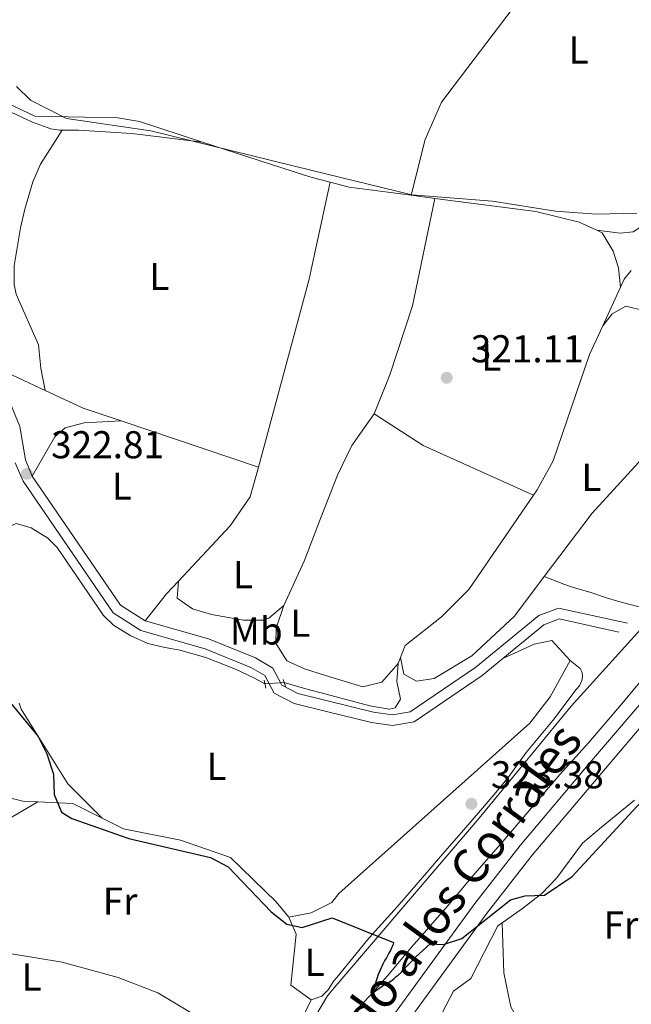
# Model space of a CAD drawing. Units: metres. Extents: x 615599 to 622581, y 4646102 to 4650844.
# Drawn here: x 616552 to 616710, y 4647910 to 4648165 of the extents above; entities that cross this region are included whole.
import ezdxf
from ezdxf.enums import TextEntityAlignment as Align

# ---------------------------------------------------------------- set-up
doc = ezdxf.new("R2010")
doc.units = ezdxf.units.M
doc.header["$MEASUREMENT"] = 0
for name, pattern in [('DGN Style 2', [87.3622, 52.41732, -34.94488]), ('DGN Style 3', [122.30708, 87.3622, -34.94488]), ('DGN Style 5', [61.15353999999999, 26.20866, -34.94488])]:
    doc.linetypes.add(name, pattern=pattern)
for name, color, linetype, lineweight in [('Nivel 13', 7, 'Continuous', 0), ('Nivel 21', 7, 'Continuous', 0), ('Nivel 22', 7, 'Continuous', 0), ('Nivel 36', 7, 'Continuous', 0), ('Nivel 37', 7, 'Continuous', 0), ('Nivel 4', 7, 'Continuous', 0), ('Nivel 41', 7, 'Continuous', 0), ('Nivel 44', 7, 'Continuous', 0), ('Nivel 5', 7, 'Continuous', 0), ('Nivel 61', 7, 'Continuous', 0), ('Nivel 7', 7, 'Continuous', 0)]:
    doc.layers.add(name, color=color, linetype=linetype, lineweight=lineweight)
doc.styles.add('Style-Arial', font='txt')
doc.styles.add('Style-Arial Narrow', font='txt')
doc.styles.add('Style-Helvetica-Narrow-Oblique', font='txt')

# ---------------------------------------------------------------- blocks, each defined once
blk = doc.blocks.new('5PATER')
at = {"layer": 'Nivel 7', "linetype": 'Continuous', "lineweight": 0}
h = blk.add_hatch(color=51, dxfattribs=at)
edge = h.paths.add_edge_path()
edge.add_ellipse((-0.0008584856986999512, -0.03967064619064331), major_axis=(-10.95721237942168, -11.10700355961717), ratio=0.9994222409660316, start_angle=0, end_angle=360)

msp = doc.modelspace()

# ---------------------------------------------------------------- linework, layer by layer
at = {"layer": 'Nivel 13', "color": 4, "linetype": 'Continuous', "lineweight": 0, "extrusion": (0.1236038172356989, -0.07132337469035366, 0.9897651603221561), "elevation": -254973.3110059401, "flags": 128}
msp.add_lwpolyline([(4334149.302005582, 1770666.093116499), (4334151.583388139, 1770666.303339299), (4334154.403528251, 1770665.812819429)], dxfattribs=at)
at = {"layer": 'Nivel 13', "color": 4, "linetype": 'Continuous', "lineweight": 0, "extrusion": (-0.004585905990485248, -0.00992948340548545, 0.9999401856238935), "elevation": -48660.8567834733, "flags": 128}
msp.add_lwpolyline([(616701.8443904407, 4647841.534611072), (616697.2438884787, 4647831.574120034)], dxfattribs=at)
at = {"layer": 'Nivel 13', "color": 4, "linetype": 'Continuous', "lineweight": 0, "elevation": 321.51, "flags": 128}
msp.add_lwpolyline([(616649.4400000013, 4647998.399999999), (616650.0399999991, 4647999.969999999)], dxfattribs=at)
at = {"layer": 'Nivel 13', "color": 4, "linetype": 'Continuous', "lineweight": 0, "extrusion": (0.07918159123049856, 0.08457847004572243, 0.993265703633691), "elevation": 442260.4155099742, "flags": 128}
msp.add_lwpolyline([(2726473.187296577, -3788726.471311223), (2726466.341935504, -3788732.426840734), (2726458.246956557, -3788734.843577348)], dxfattribs=at)
at = {"layer": 'Nivel 13', "color": 4, "linetype": 'Continuous', "lineweight": 0}
for points in [[(616684.3999999985, 4648041.830000002, 321.02), (616685.3599999994, 4648043.23, 320.99), (616689.4299999997, 4648050.73, 320.78), (616698.8399999999, 4648078.199999999, 320.3), (616702.2600000016, 4648085.620000001, 320.39)], [(616650.0399999991, 4647999.969999999, 321.51), (616651.2399999984, 4648003.059999999, 321.51), (616660.629999999, 4648010.440000001, 321.51), (616667.7199999988, 4648017.489999998, 321.51), (616684.3999999985, 4648041.830000002, 321.02)], [(616547.75, 4648033.199999999, 323.2), (616550.75, 4648034.510000002, 323.44), (616554.6600000001, 4648033.440000001, 323.44), (616558.9699999988, 4648030.739999998, 323.61), (616561.3900000006, 4648028.359999999, 323.68), (616573.3599999994, 4648010.800000001, 323.46), (616575.9299999997, 4648008.300000001, 323.44), (616580.2399999984, 4648005.620000001, 323.37), (616584.8000000007, 4648003.559999999, 323.37), (616588.8200000003, 4648002.629999999, 323.37), (616593.0899999999, 4648001.82, 323.37), (616599.8000000007, 4647999.969999999, 323.37), (616607.4200000018, 4647996.920000002, 323.37), (616612.3599999994, 4647994.600000001, 323.37), (616615.0300000012, 4647993.140000001, 322.64)], [(616620.0199999996, 4647993.5, 322.64), (616625.6099999994, 4647991.850000001, 322.48), (616630.8399999999, 4647990.449999999, 322.07), (616642.0899999999, 4647987.469999999, 322.23), (616647.0799999982, 4647986.580000002, 322.24), (616648.6499999985, 4647986.989999998, 322.23), (616650.0199999996, 4647989.219999999, 321.75), (616649.120000001, 4647993.789999999, 321.75), (616649.4400000013, 4647998.399999999, 321.51)], [(616637.5500000007, 4647907.879999999, 325.02), (616642.4299999997, 4647912.91, 325.12), (616644.7399999984, 4647915.5, 325.16), (616646.6799999997, 4647917.780000001, 325), (616651.4899999984, 4647923.510000002, 324.23), (616653.4299999997, 4647925.780000001, 324.06), (616655.0100000016, 4647927.600000001, 324.08), (616659.629999999, 4647932.850000001, 324.54), (616661.629999999, 4647935.16, 324.61), (616668.7300000004, 4647943.550000001, 324.25), (616676.4299999997, 4647952.420000002, 324.24), (616682.9200000018, 4647960, 323.72), (616691.1700000018, 4647969.760000002, 323.5), (616698.5899999999, 4647977.890000001, 323.32), (616707.1600000001, 4647987.989999998, 323.31), (616714.870000001, 4647997.18, 322.95)], [(616512.0599999987, 4647961.75, 326.45), (616529.8099999987, 4647962.670000002, 325.88), (616545.9699999988, 4647964.469999999, 325.4), (616552.8200000003, 4647962.789999999, 325.4), (616556.3900000006, 4647962.640000001, 325.12)], [(616572.9800000004, 4647958.5, 324.15), (616578.5100000016, 4647955.739999998, 323.95), (616593.2100000009, 4647952.739999998, 323.74), (616606.1499999985, 4647948.27, 323.46)]]:
    msp.add_polyline3d(points, dxfattribs=at)
at = {"layer": 'Nivel 21', "color": 7, "linetype": 'DGN Style 3', "lineweight": 0, "extrusion": (0.02926852285935067, 0.01104058311267127, 0.999510609795696), "elevation": 69685.51193837651, "flags": 128}
msp.add_lwpolyline([(4131270.868962876, -2216283.478288684), (4131276.916985541, -2216279.002819791), (4131316.133927394, -2216269.412529305)], dxfattribs=at)
at = {"layer": 'Nivel 21', "color": 1, "linetype": 'DGN Style 2', "lineweight": 0, "elevation": 322.74, "flags": 128}
for points in [[(616615.2600000016, 4647992.050000001), (616614.8200000003, 4647994.09)], [(616620.3299999982, 4647992.48), (616619.7800000012, 4647994.27)]]:
    msp.add_lwpolyline(points, dxfattribs=at)
at = {"layer": 'Nivel 21', "color": 7, "linetype": 'DGN Style 3', "lineweight": 0}
for points in [[(616637.25, 4647892.550000001, 326.16), (616669.2100000009, 4647936.449999999, 325.36), (616680.9100000001, 4647951.41, 324.88), (616699.9200000018, 4647973.84, 324.05), (616726.4800000004, 4648005.09, 323.81), (616763.3099999987, 4648046.620000001, 322.27), (616785.5, 4648073.710000001, 321.48), (616789.8200000003, 4648078.330000002, 321.07), (616798.6499999985, 4648087.059999999, 319.7), (616807.3200000003, 4648096.5, 319.43), (616810.9200000018, 4648101.580000002, 319.22), (616812.9200000018, 4648105.82, 319.05), (616815.8299999982, 4648115.280000001, 318.71), (616817.629999999, 4648124.870000001, 318.38), (616818.1000000015, 4648135.080000002, 318.07), (616817.879999999, 4648147.440000001, 317.92), (616811.9100000001, 4648213.420000002, 317.91)], [(616554.9600000009, 4648046.800000001, 322.87), (616553.1700000018, 4648051, 322.94), (616551.6999999993, 4648059.600000001, 322.79), (616549.1600000001, 4648065.859999999, 322.79), (616545.8099999987, 4648069.57, 322.79), (616541.4200000018, 4648072.66, 322.87), (616516.2600000016, 4648082.280000001, 323.04), (616496.7199999988, 4648093.140000001, 322.96), (616486.1000000015, 4648096.940000001, 323), (616454.2800000012, 4648102.239999998, 323.24), (616430.1600000001, 4648104.120000001, 323.3), (616406.4600000009, 4648104.690000001, 323.91), (616388.379999999, 4648103.870000001, 324.15), (616376.8900000006, 4648102.289999999, 324.3), (616372.9400000013, 4648099.84, 324.3), (616368.4899999984, 4648095.050000001, 324.45), (616367.2699999996, 4648092.5, 324.48)], [(616708.6600000001, 4648008.789999999, 321.24), (616690.8500000015, 4648012.719999999, 321.24), (616685.7300000004, 4648010.800000001, 321.4), (616669.4699999988, 4647997.449999999, 322.09), (616652.5599999987, 4647985.91, 322.3), (616647.9699999988, 4647985.170000002, 322.45), (616643.0500000007, 4647985.850000001, 322.5), (616630.879999999, 4647988.830000002, 322.19), (616623.5199999996, 4647990.629999999, 322.48), (616619.3999999985, 4647992.780000001, 322.48), (616617.0599999987, 4647997.210000001, 322.78), (616612.6000000015, 4647999.84, 322.82), (616600.4800000004, 4648004.800000001, 322.33), (616584.0899999999, 4648009.41, 322.43)]]:
    msp.add_polyline3d(points, dxfattribs=at)
at = {"layer": 'Nivel 21', "color": 7, "linetype": 'Continuous', "lineweight": 0}
for points in [[(616676.5, 4647999.710000001, 321.85), (616671.1000000015, 4647995.280000001, 322.09), (616653.6000000015, 4647983.330000002, 322.3), (616648, 4647982.420000002, 322.45), (616642.5399999991, 4647983.18, 322.5), (616630.9600000009, 4647986.010000002, 322.21), (616622.5500000007, 4647988.07, 322.48), (616617.3900000006, 4647990.77, 322.48), (616615.0199999996, 4647995.260000002, 322.78), (616611.3900000006, 4647997.399999999, 322.82), (616599.5899999999, 4648002.219999999, 322.33), (616582.9600000009, 4648006.899999999, 322.43), (616575.8399999999, 4648011.510000002, 322.57), (616552.5700000003, 4648045.48, 322.87), (616550.5399999991, 4648050.219999999, 322.94)], [(616706.3999999985, 4648006.510000002, 321.24), (616691.0500000007, 4648009.899999999, 321.24), (616687.1000000015, 4648008.420000002, 321.4), (616676.5, 4647999.710000001, 321.85)], [(616640.4800000004, 4647890.199999999, 326.16), (616672.3999999985, 4647934.039999999, 325.36), (616684.0100000016, 4647948.879999999, 324.88), (616702.9699999988, 4647971.260000002, 324.05), (616714.1000000015, 4647984.350000001, 322.66), (616729.3099999987, 4647968.73, 323.66), (616730.9699999988, 4647965, 324.31), (616731.5, 4647962.030000001, 324.38), (616732.9100000001, 4647954.09, 324.57), (616732.6799999997, 4647944.120000001, 324.44), (616733.7600000016, 4647937.059999999, 324.3), (616739.629999999, 4647923.420000002, 324.32), (616744.2300000004, 4647906.239999998, 324.41), (616744.6400000006, 4647903.440000001, 324.44)]]:
    msp.add_polyline3d(points, dxfattribs=at)
at = {"layer": 'Nivel 22', "color": 4, "linetype": 'DGN Style 5', "lineweight": 0, "elevation": 322.64, "flags": 128}
msp.add_lwpolyline([(616620.0199999996, 4647993.5), (616615.0300000012, 4647993.140000001)], dxfattribs=at)
at = {"layer": 'Nivel 36', "color": 92, "linetype": 'Continuous', "lineweight": 0, "extrusion": (0.01329472526546018, 0.03476036927071414, 0.9993072435483892), "elevation": 170088.9107725021, "flags": 128}
msp.add_lwpolyline([(1084510.08263753, -4558529.060966287), (1084505.095404007, -4558529.598369103), (1084489.360029446, -4558533.360188805)], dxfattribs=at)
at = {"layer": 'Nivel 36', "color": 92, "linetype": 'Continuous', "lineweight": 0, "extrusion": (0.008067197507698909, -0.001072977008413155, 0.9999668839740201), "elevation": 307.8841743408066, "flags": 128}
msp.add_lwpolyline([(616630.1478459984, 4648122.305997744), (616636.2380511872, 4648121.49599728)], dxfattribs=at)
at = {"layer": 'Nivel 36', "color": 92, "linetype": 'Continuous', "lineweight": 0, "extrusion": (-0.04840429770515514, -0.1647307550933506, 0.9851501420037685), "elevation": -795206.6612152079, "flags": 128}
msp.add_lwpolyline([(-718834.8797649778, 4564604.193990242), (-718824.1725292243, 4564602.563192125), (-718813.7985048778, 4564602.155492593)], dxfattribs=at)
at = {"layer": 'Nivel 36', "color": 92, "linetype": 'Continuous', "lineweight": 0, "extrusion": (0.1841319597141608, 0.3650696616885457, 0.9125894824763396), "elevation": 1810703.324965125, "flags": 128}
msp.add_lwpolyline([(1542613.338368995, -4040598.335458685), (1542598.404673584, -4040596.574538104), (1542567.126648372, -4040598.066429149)], dxfattribs=at)
at = {"layer": 'Nivel 36', "color": 92, "linetype": 'Continuous', "lineweight": 0, "extrusion": (0.006591357235823879, -0.002212613571404913, 0.9999758288833652), "elevation": -5898.545489897278, "flags": 128}
msp.add_lwpolyline([(616562.3851617724, 4648059.356468506), (616597.8361054361, 4648047.456439376)], dxfattribs=at)
at = {"layer": 'Nivel 36', "color": 92, "linetype": 'Continuous', "lineweight": 0, "extrusion": (-0.06840825447567657, 0.08865907349013676, 0.993710158651637), "elevation": 370229.1684961178, "flags": 128}
msp.add_lwpolyline([(-3327550.162940606, -3282454.538201464), (-3327558.828870606, -3282456.681390038), (-3327563.228988566, -3282457.39578623)], dxfattribs=at)
at = {"layer": 'Nivel 36', "color": 92, "linetype": 'Continuous', "lineweight": 0, "extrusion": (-0.05257472636541546, -0.02221639870235312, 0.9983698361710954), "elevation": -135353.4325704048, "flags": 128}
msp.add_lwpolyline([(-4041438.330450427, 2373264.695045855), (-4041436.691460305, 2373264.643059794), (-4041414.238746744, 2373268.19914541), (-4041402.678749153, 2373272.929679811)], dxfattribs=at)
at = {"layer": 'Nivel 36', "color": 92, "linetype": 'Continuous', "lineweight": 0, "extrusion": (0.201220734607767, 0.2481404097827015, 0.9475951419233762), "elevation": 1277724.239957872, "flags": 128}
msp.add_lwpolyline([(2448564.0669525, -3788859.585542649), (2448569.083596462, -3788860.618491516), (2448585.454339931, -3788862.152264077)], dxfattribs=at)
at = {"layer": 'Nivel 36', "color": 92, "linetype": 'Continuous', "lineweight": 0}
for points in [[(616652.8000000007, 4648119.300000001, 320.56), (616656.4400000013, 4648133.649999999, 319.93), (616660.6400000006, 4648143.32, 319.83), (616682.4499999993, 4648172.100000001, 319.46), (616691.6799999997, 4648191.190000001, 319.35), (616694.3599999994, 4648194.940000001, 319.35), (616704.4299999997, 4648204.260000002, 319.35), (616713.7399999984, 4648214.539999999, 319.11), (616716.5300000012, 4648218.68, 319.19), (616721.4100000001, 4648229.109999999, 319.22), (616722.620000001, 4648233.93, 319.1), (616722.8999999985, 4648239.73, 319.21), (616722.3000000007, 4648257.489999998, 319.4)], [(616527.7300000004, 4648147.809999999, 321.17), (616536.7100000009, 4648147.41, 320.68), (616541.5700000003, 4648146.379999999, 320.42), (616555.620000001, 4648139.699999999, 320.44), (616577.0199999996, 4648139.300000001, 320.44), (616582.620000001, 4648138.300000001, 320.44), (616598.879999999, 4648133.02, 320.74)], [(616558.2399999984, 4648068.899999999, 322.09), (616544.25, 4648075.379999999, 322.48), (616483.0799999982, 4648102.48, 322.49), (616480.8000000007, 4648104.300000001, 322.61), (616481.870000001, 4648116.25, 322.9), (616485.0399999991, 4648134.129999999, 322.9), (616485.9699999988, 4648135.449999999, 322.9), (616490.370000001, 4648137.940000001, 322.9), (616504.1099999994, 4648142.879999999, 322.9), (616511.6499999985, 4648144.199999999, 322.9), (616522.0500000007, 4648145.260000002, 322.68), (616526.9299999997, 4648145.460000001, 322.61), (616535.6000000015, 4648145.039999999, 322.61), (616543.120000001, 4648143.199999999, 322.61), (616549.5399999991, 4648140.77, 322.02), (616555.0199999996, 4648138.149999999, 322.02), (616559.7600000016, 4648136.469999999, 322.02), (616562.0100000016, 4648136.100000001, 322.02), (616562.6400000006, 4648136.100000001, 322.02)], [(616562.6400000006, 4648136.100000001, 322.02), (616557.0700000003, 4648127.32, 322.04), (616555.1000000015, 4648122.719999999, 322.16), (616552.9899999984, 4648115.73, 322.44), (616551.8900000006, 4648110.879999999, 322.81), (616550.2800000012, 4648101.080000002, 322.66), (616550.2600000016, 4648096.23, 322.61), (616550.8000000007, 4648093.780000001, 322.61), (616556.5399999991, 4648080.66, 322.61), (616557.1400000006, 4648074.68, 322.94), (616558.2399999984, 4648068.899999999, 322.08)], [(616562.6400000006, 4648136.100000001, 322.02), (616566.9200000018, 4648136.120000001, 322.02), (616580.629999999, 4648135.210000001, 321.97), (616598.879999999, 4648133.02, 320.74)], [(616598.879999999, 4648133.02, 320.74), (616625.2600000016, 4648124.449999999, 321.21), (616627.2399999984, 4648123.920000002, 320.73), (616631.9100000001, 4648122.690000001, 320.72)], [(616613.3500000015, 4648049.129999999, 321.71), (616626.5, 4648097.66, 321.73), (616627.7800000012, 4648103.629999999, 321.13), (616631.9100000001, 4648122.690000001, 320.76)], [(616643.25, 4648062.859999999, 320.91), (616647.3299999982, 4648072.949999999, 321.12), (616653.129999999, 4648090.710000001, 320.92), (616658.8900000006, 4648118.489999998, 320.51)], [(616658.8900000006, 4648118.489999998, 320.51), (616684.9600000009, 4648115.059999999, 320.27), (616696.1999999993, 4648112.32, 320.27), (616700.7100000009, 4648110.27, 320.27)], [(616700.7100000009, 4648110.27, 320.27), (616706.7899999991, 4648109.52, 319.79), (616710.1700000018, 4648109.890000001, 319.79), (616716.4200000018, 4648113.91, 320.06)], [(616700.7100000009, 4648110.27, 320.27), (616702.1099999994, 4648109.629999999, 320.27), (616704.9499999993, 4648104.890000001, 320.52), (616706.3200000003, 4648100.580000002, 320.52), (616706.8599999994, 4648095.580000002, 320.51)], [(616714.7699999996, 4648080.440000001, 321.02), (616715.5, 4648084.48, 321.02), (616713.1400000006, 4648089.48, 321.02), (616708.1999999993, 4648090.620000001, 321.02), (616704.6900000013, 4648088.68, 321.02), (616702.2600000016, 4648085.620000001, 320.39)], [(616619.9200000018, 4648013.379999999, 321.73), (616625.1400000006, 4648024.789999999, 321.5), (616629.6000000015, 4648036.300000001, 321.09), (616633.7600000016, 4648047.010000002, 321.16), (616637.4400000013, 4648054.710000001, 321.14), (616643.25, 4648062.859999999, 320.91)], [(616554.9600000009, 4648046.800000001, 322.87), (616560.7800000012, 4648056.960000001, 322.6), (616563.4699999988, 4648059.219999999, 322.38), (616568.3399999999, 4648060.559999999, 322.68), (616577.8999999985, 4648061.030000001, 321.74)], [(616687.1700000018, 4648020.830000002, 321.9), (616699.5300000012, 4648037.239999998, 321.77), (616712.4800000004, 4648051.300000001, 321.51), (616713.8200000003, 4648057.379999999, 321.51), (616713.6900000013, 4648061.27, 321.38)], [(616592.6999999993, 4648019.640000001, 322.11), (616606.0799999982, 4648033.899999999, 321.77), (616611.2600000016, 4648041.399999999, 321.71), (616613.3500000015, 4648049.129999999, 321.71)], [(616592.6999999993, 4648019.640000001, 322.11), (616592.379999999, 4648015.27, 321.63), (616596.3500000015, 4648012.510000002, 321.38), (616601.2199999988, 4648011.030000001, 321.23), (616609.5399999991, 4648009.600000001, 321.14), (616614.5399999991, 4648009.559999999, 321.31), (616616.0599999987, 4648010.09, 321.38), (616619.9200000018, 4648013.379999999, 321.73)], [(616650.0399999991, 4647999.969999999, 321.51), (616650.9299999997, 4647995.640000001, 321.51), (616654.1400000006, 4647993.82, 321.75), (616658.7199999988, 4647994.48, 321.99), (616668.4400000013, 4648000.399999999, 321.75), (616679.4600000009, 4648010.600000001, 321.98), (616687.1700000018, 4648020.830000002, 321.9)], [(616716.8599999994, 4648012.57, 321.22), (616711.370000001, 4648013.120000001, 321.22), (616709.0100000016, 4648013.710000001, 321.25), (616706.120000001, 4648014.510000002, 321.33), (616703.25, 4648015.390000001, 321.4), (616699.1999999993, 4648016.75, 321.41), (616695.3500000015, 4648017.84, 321.31), (616693.4400000013, 4648018.43, 321.32), (616692.1900000013, 4648018.879999999, 321.41), (616687.1700000018, 4648020.830000002, 321.9)], [(616619.9200000018, 4648013.379999999, 321.73), (616617.9600000009, 4648007.5, 322.7), (616617.8599999994, 4648003.620000001, 322.94), (616620.6799999997, 4647999.120000001, 322.94), (616625.2699999996, 4647996.98, 322.81), (616630.7100000009, 4647995.289999999, 322.29), (616640.3099999987, 4647992.330000002, 322.22), (616645.2100000009, 4647993.609999999, 322.27), (616649.4400000013, 4647998.399999999, 321.51)], [(616693.879999999, 4647999.149999999, 323.41), (616689.0899999999, 4648004.309999999, 323.41), (616684.5199999996, 4648003.41, 323.41), (616676.5, 4647999.710000001, 321.85)], [(616621.2300000004, 4647932.91, 325.35), (616627.0100000016, 4647934.059999999, 325.1), (616632.2899999991, 4647936.649999999, 324.26), (616634.1099999994, 4647939.050000001, 324.1), (616683.4800000004, 4647982.969999999, 323.68), (616688.6600000001, 4647989.760000002, 323.65), (616693.879999999, 4647999.149999999, 323.41)], [(616693.879999999, 4647999.149999999, 323.41), (616696.4400000013, 4647997.100000001, 322.66), (616696.9600000009, 4647996.07, 322.54), (616697.0599999987, 4647994.989999998, 322.72), (616696.8999999985, 4647994.030000001, 322.72), (616696.25, 4647992.59, 322.72), (616695.4299999997, 4647991.710000001, 322.72), (616689.4100000001, 4647983.719999999, 322.72), (616682.5300000012, 4647975.43, 322.53), (616677.8200000003, 4647968.960000001, 322.4), (616675.0799999982, 4647965.59, 322.33), (616671.1900000013, 4647961.02, 322.3), (616666.4200000018, 4647955.48, 322.37), (616664.4499999993, 4647953.219999999, 322.51), (616659.870000001, 4647947.940000001, 322.99), (616657.9100000001, 4647945.670000002, 323.09), (616649.2199999988, 4647935.550000001, 323.1), (616643.5, 4647929.27, 323.23), (616641.5199999996, 4647927.010000002, 323.28), (616633.5700000003, 4647917.359999999, 323.47), (616632.8399999999, 4647916.440000001, 323.55), (616631.370000001, 4647914.16, 323.19), (616629.7199999988, 4647912.510000002, 323.53), (616626.9800000004, 4647911.57, 325.59)], [(616524.9699999988, 4647939.969999999, 326.57), (616527.4299999997, 4647942.580000002, 326.57), (616544.4600000009, 4647955.719999999, 326.74), (616556.3900000006, 4647962.640000001, 325.12)], [(616626.9800000004, 4647911.57, 325.59), (616621.7199999988, 4647915.309999999, 325.17), (616623.1000000015, 4647928.539999999, 324.67), (616621.2300000004, 4647932.91, 324.28)], [(616521.9299999997, 4647931.440000001, 325.84), (616536.4100000001, 4647925.580000002, 326.39), (616562.6999999993, 4647921.25, 326.51), (616577.1499999985, 4647917.289999999, 326.16), (616587.4200000018, 4647913.330000002, 326.12), (616595.9899999984, 4647908.170000002, 326.12), (616608.4499999993, 4647898.27, 326.27)], [(616685.5899999999, 4647902.120000001, 324.86), (616685.1799999997, 4647902, 324.87), (616680.9400000013, 4647905.48, 324.87), (616678.5399999991, 4647909.789999999, 324.74), (616676.7399999984, 4647918.52, 324.65), (616676.2600000016, 4647931.399999999, 324.35)], [(616608.4499999993, 4647898.27, 326.27), (616613.379999999, 4647894.359999999, 326.32), (616618.620000001, 4647894.41, 326.23), (616626.9800000004, 4647911.57, 325.59)]]:
    msp.add_polyline3d(points, dxfattribs=at)
at = {"layer": 'Nivel 36', "color": 7, "linetype": 'DGN Style 3', "lineweight": 0}
for points in [[(616619.5500000007, 4647893.149999999, 325.99), (616631.1999999993, 4647912.550000001, 325.4), (616632.8900000006, 4647914.649999999, 325.36), (616670.3200000003, 4647958.48, 324.81), (616694.120000001, 4647987.359999999, 324.22), (616716.8599999994, 4648012.57, 323.66)], [(616676.2600000016, 4647931.399999999, 325.64), (616681.5300000012, 4647935.149999999, 325.4), (616686.5399999991, 4647939.050000001, 325.69), (616690.3999999985, 4647943.050000001, 325.69), (616697.0700000003, 4647951.989999998, 325.4), (616701.9800000004, 4647956.100000001, 324.81), (616710.4400000013, 4647963.080000002, 324.51)], [(616676.2600000016, 4647931.399999999, 325.64), (616675.1499999985, 4647930.620000001, 325.69), (616668.2399999984, 4647917.059999999, 325.69), (616663.75, 4647913.800000001, 325.69), (616656.5799999982, 4647900.140000001, 325.69), (616654.7199999988, 4647892.580000002, 325.69), (616657.2399999984, 4647891.440000001, 325.69), (616689.4299999997, 4647888.02, 325.99), (616695.4200000018, 4647885.739999998, 325.99), (616696.6000000015, 4647885.629999999, 325.99)]]:
    msp.add_polyline3d(points, dxfattribs=at)
at = {"layer": 'Nivel 4', "color": 30, "linetype": 'Continuous', "lineweight": 30, "elevation": 325, "flags": 128}
msp.add_lwpolyline([(616549.6999999993, 4647987.84), (616556.4600000009, 4647979.539999999), (616558.6900000013, 4647975.059999999), (616560.4100000001, 4647969.82), (616560.6000000015, 4647964.559999999), (616562.5, 4647960.039999999), (616565.1700000018, 4647958.399999999), (616579.8500000015, 4647953.170000002), (616600.9400000013, 4647948.300000001), (616605.5, 4647945.859999999), (616616.6400000006, 4647934.300000001), (616620.6700000018, 4647931.100000001), (616624.6700000018, 4647930.260000002), (616632.3999999985, 4647932.73), (616648.2399999984, 4647926.370000001), (616648.120000001, 4647925.82), (616647.9200000018, 4647925.309999999), (616647.4200000018, 4647924.32), (616647.0399999991, 4647923.580000002), (616646.7199999988, 4647922.949999999), (616646.3900000006, 4647922.390000001), (616646.0399999991, 4647921.800000001), (616645.4600000009, 4647920.739999998), (616644.3000000007, 4647918.080000002), (616642.7600000016, 4647913.129999999), (616643.5399999991, 4647913.82), (616644.0399999991, 4647914.219999999), (616644.9299999997, 4647914.859999999), (616645.6600000001, 4647915.300000001), (616646.2899999991, 4647915.649999999), (616646.8200000003, 4647915.960000001), (616647.7800000012, 4647916.57), (616648.3099999987, 4647917), (616648.9400000013, 4647917.539999999), (616649.4699999988, 4647917.940000001), (616650.3299999982, 4647918.73), (616651.1099999994, 4647919.649999999), (616651.8900000006, 4647920.440000001), (616652.8000000007, 4647921.379999999), (616653.9800000004, 4647922.699999999), (616657.6700000018, 4647925.98), (616661.1700000018, 4647925.830000002), (616665.9100000001, 4647927.399999999), (616678.4200000018, 4647937.370000001), (616682.2199999988, 4647938.379999999), (616687.2199999988, 4647938.550000001), (616694.4100000001, 4647943.420000002), (616713.2300000004, 4647963.760000002)], dxfattribs=at)
at = {"layer": 'Nivel 5', "color": 30, "linetype": 'Continuous', "lineweight": 0, "elevation": 320, "flags": 128}
msp.add_lwpolyline([(616550.879999999, 4648147.34), (616554.4600000009, 4648143.84), (616563.8200000003, 4648139.140000001), (616585.5899999999, 4648135.899999999), (616627.1900000013, 4648125.68), (616652.9800000004, 4648119.390000001), (616673.8000000007, 4648117.800000001), (616690.0399999991, 4648115.16), (616700.6600000001, 4648114.379999999), (616711.0599999987, 4648114.690000001)], dxfattribs=at)
at = {"layer": 'Nivel 61', "color": 7, "linetype": 'Continuous', "lineweight": 0}
msp.add_3dface([(615674.870000001, 4646101.879999999), (615599.4800000004, 4650728.100000001), (622501.2899999991, 4650844.02), (622581.3299999982, 4646217.77)], dxfattribs=at)

# ---------------------------------------------------------------- block references
at = {"layer": 'Nivel 7', "color": 51, "linetype": 'Continuous', "lineweight": 0, "xscale": 0.1000009313241567, "yscale": 0.1000009313241567, "zscale": 0.1000009313241567}
for p in [(616661.9699999988, 4648072.16, 321.11), (616553.5899999999, 4648047.379999999, 322.81), (616668.3599999994, 4647962.170000002, 323.38)]:
    msp.add_blockref('5PATER', p, dxfattribs=at)

# ---------------------------------------------------------------- texts
at = {"layer": 'Nivel 37', "color": 92, "linetype": 'Continuous', "lineweight": 0, "style": 'Style-Arial Narrow'}
for s, p in [('L', (616696.043147102, 4648156.789979998, 319.55)), ('L', (616587.7331471033, 4648098.329980001, 321.71)), ('L', (616673.5131471045, 4648077.489980001, 320.89)), ('L', (616699.3531471044, 4648046.45998, 321.3)), ('L', (616578.0831471048, 4648044.199979998, 322.1)), ('L', (616609.3531471044, 4648021.339979999, 321.51)), ('L', (616624.1731471047, 4648008.789979998, 321.83)), ('Mb', (616612.8048305847, 4648006.789979998, 321.7)), ('L', (616602.5331471041, 4647971.84998, 323.7)), ('Fr', (616577.6424934901, 4647937.02998, 325.56)), ('Fr', (616706.98249349, 4647930.879979998, 324.71)), ('L', (616627.8731471039, 4647921.249979999, 324.15)), ('L', (616554.7831471041, 4647917.43998, 326.56))]:
    msp.add_text(s, height=6.99996, dxfattribs=at).set_placement(p, align=Align.MIDDLE_CENTER)
at = {"layer": 'Nivel 41', "color": 7, "linetype": 'Continuous', "lineweight": 0, "style": 'Style-Arial'}
for s, p in [('321.11', (616668.1999999993, 4648076.16, 321.11)), ('322.81', (616559.8200000003, 4648051.379999999, 322.81)), ('323.38', (616673.3999999985, 4647966.170000002, 323.38))]:
    msp.add_text(s, height=6.99996, dxfattribs=at).set_placement(p)
at = {"layer": 'Nivel 44', "color": 7, "linetype": 'Continuous', "lineweight": 0, "style": 'Style-Helvetica-Narrow-Oblique'}
msp.add_text('Camino del Prado a los Corrales', height=8.999880000000001, rotation=53.94353333510808, dxfattribs=at).set_placement((616643.871088475, 4647905.041488264, 325.68), align=Align.CENTER)

doc.saveas('drawing.dxf')
